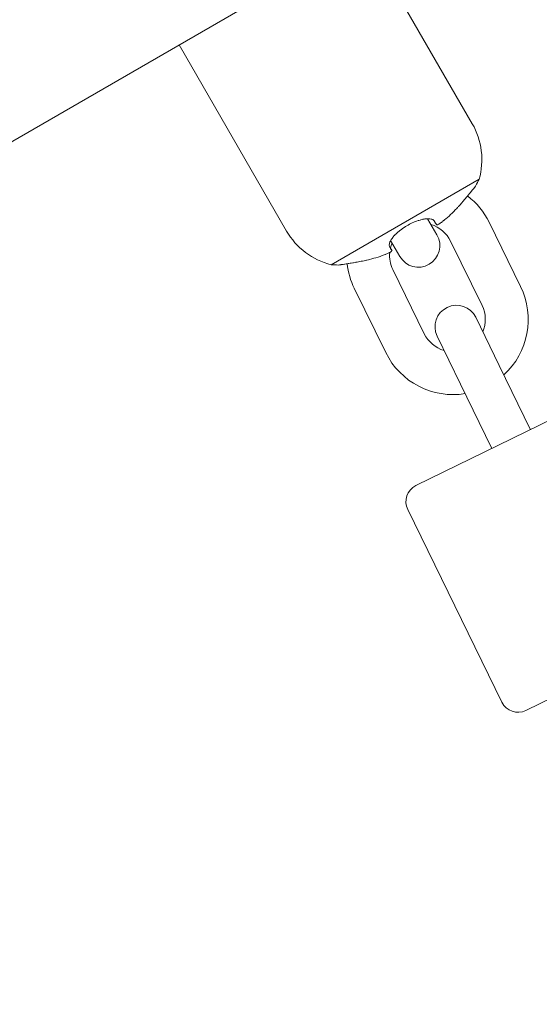
# Model space of a CAD drawing. Units: inches. Extents: x 74 to 212, y -144 to -28.
# Drawn here: x 154 to 154, y -78 to -76 of the extents above; entities that cross this region are included whole.
import ezdxf

# ---------------------------------------------------------------- set-up
doc = ezdxf.new("R2010")
doc.units = ezdxf.units.IN
doc.header["$MEASUREMENT"] = 0
doc.layers.add('Work Layer', color=7, linetype='Continuous')

# ---------------------------------------------------------------- blocks, each defined once
blk = doc.blocks.new('block 106')
at = {"layer": 'Work Layer', "color": 7, "lineweight": 20}
blk.add_lwpolyline([(153.9552, -76.8168), (154.1621, -76.6973)], dxfattribs=at)
blk = doc.blocks.new('block 108')
at = {"layer": 'Work Layer', "color": 7, "lineweight": 20}
blk.add_open_spline([(154.038, -76.7933), (154.0389, -76.7948), (154.0392, -76.7952), (154.0392, -76.7952), (154.04, -76.7968), (154.04, -76.7968), (154.04, -76.7968)], degree=3, knots=[0, 0, 0, 0, 1, 1, 1, 2, 2, 2, 2], dxfattribs=at)
blk = doc.blocks.new('block 109')
at = {"layer": 'Work Layer', "color": 7, "lineweight": 20}
blk.add_open_spline([(153.9652, -76.8172), (153.9667, -76.8171), (153.9672, -76.817), (153.9672, -76.817), (153.9685, -76.8168), (153.9693, -76.8167), (153.9693, -76.8167), (153.9711, -76.8164), (153.9721, -76.8163), (153.9721, -76.8163), (153.9732, -76.8161), (153.9743, -76.816), (153.9743, -76.816), (153.9755, -76.8158), (153.9769, -76.8156), (153.9769, -76.8156), (153.9783, -76.8153), (153.9798, -76.8151), (153.9798, -76.8151), (153.9813, -76.8148), (153.9829, -76.8146), (153.9829, -76.8146), (153.9846, -76.8143), (153.9863, -76.814), (153.9863, -76.814), (153.988, -76.8137), (153.9898, -76.8134), (153.9898, -76.8134), (153.9898, -76.8134), (153.9916, -76.813), (153.9916, -76.813), (153.9916, -76.813), (153.9935, -76.8127), (153.9935, -76.8127), (153.9935, -76.8127), (153.9954, -76.8123), (153.9954, -76.8123), (153.9954, -76.8123), (153.9973, -76.812), (153.9973, -76.812), (153.9973, -76.812), (153.9992, -76.8116), (153.9992, -76.8116), (153.9992, -76.8116), (154.0011, -76.8112), (154.0011, -76.8112), (154.0011, -76.8112), (154.0031, -76.8108), (154.0031, -76.8108)], degree=3, knots=[0, 0, 0, 0, 1, 1, 1, 2, 2, 2, 3, 3, 3, 4, 4, 4, 5, 5, 5, 6, 6, 6, 7, 7, 7, 8, 8, 8, 9, 9, 9, 10, 10, 10, 11, 11, 11, 12, 12, 12, 13, 13, 13, 14, 14, 14, 15, 15, 15, 16, 16, 16, 16], dxfattribs=at)
blk = doc.blocks.new('block 110')
at = {"layer": 'Work Layer', "color": 7, "lineweight": 20}
blk.add_open_spline([(154.0031, -76.8108), (154.0046, -76.8105), (154.0049, -76.8104), (154.0049, -76.8104), (154.006, -76.8101), (154.009, -76.8094), (154.009, -76.8094), (154.009, -76.8094), (154.0119, -76.8086), (154.0119, -76.8086), (154.0119, -76.8086), (154.0149, -76.8078), (154.0149, -76.8078), (154.0149, -76.8078), (154.0178, -76.807), (154.0178, -76.807), (154.0178, -76.807), (154.0208, -76.806), (154.0208, -76.806), (154.0208, -76.806), (154.0237, -76.8051), (154.0237, -76.8051), (154.0237, -76.8051), (154.0266, -76.804), (154.0266, -76.804), (154.0266, -76.804), (154.0295, -76.803), (154.0295, -76.803), (154.0311, -76.8023), (154.0313, -76.8022), (154.0313, -76.8022)], degree=3, knots=[0, 0, 0, 0, 1, 1, 1, 2, 2, 2, 3, 3, 3, 4, 4, 4, 5, 5, 5, 6, 6, 6, 7, 7, 7, 8, 8, 8, 9, 9, 9, 10, 10, 10, 10], dxfattribs=at)
blk = doc.blocks.new('block 111')
at = {"layer": 'Work Layer', "color": 7, "lineweight": 20}
blk.add_open_spline([(154.0316, -76.8021), (154.0329, -76.8016), (154.0332, -76.8015), (154.0332, -76.8015), (154.0347, -76.8008), (154.035, -76.8007), (154.035, -76.8007), (154.0365, -76.7999), (154.0369, -76.7998), (154.0369, -76.7998), (154.0381, -76.7991), (154.0384, -76.7989), (154.0384, -76.7989), (154.0398, -76.798), (154.0399, -76.7978), (154.0399, -76.7978)], degree=3, knots=[0, 0, 0, 0, 1, 1, 1, 2, 2, 2, 3, 3, 3, 4, 4, 4, 5, 5, 5, 5], dxfattribs=at)
blk = doc.blocks.new('block 112')
at = {"layer": 'Work Layer', "color": 7, "lineweight": 20}
blk.add_open_spline([(154.0403, -76.7972), (154.0395, -76.7958), (154.0392, -76.7953), (154.0392, -76.7953), (154.0385, -76.7941), (154.0381, -76.7934), (154.0381, -76.7934), (154.0373, -76.792), (154.0372, -76.7919), (154.0372, -76.7919)], degree=3, knots=[0, 0, 0, 0, 1, 1, 1, 2, 2, 2, 3, 3, 3, 3], dxfattribs=at)
blk = doc.blocks.new('block 113')
at = {"layer": 'Work Layer', "color": 7, "lineweight": 20}
blk.add_open_spline([(154.133, -76.7358), (154.1337, -76.7349), (154.1345, -76.7341), (154.1345, -76.7341), (154.1352, -76.7332), (154.136, -76.7324), (154.136, -76.7324), (154.1367, -76.7316), (154.1374, -76.7307), (154.1374, -76.7307), (154.1382, -76.7299), (154.1389, -76.729), (154.1389, -76.729), (154.1396, -76.7282), (154.1404, -76.7273), (154.1404, -76.7273), (154.1411, -76.7265), (154.1418, -76.7257), (154.1418, -76.7257), (154.1425, -76.7248), (154.1432, -76.724), (154.1432, -76.724), (154.1439, -76.7232), (154.1445, -76.7224), (154.1445, -76.7224), (154.1455, -76.7212), (154.1465, -76.7201), (154.1465, -76.7201), (154.1474, -76.7189), (154.1483, -76.7178), (154.1483, -76.7178), (154.1492, -76.7167), (154.15, -76.7157), (154.15, -76.7157), (154.1508, -76.7147), (154.1516, -76.7138), (154.1516, -76.7138), (154.1523, -76.7129), (154.1529, -76.7121), (154.1529, -76.7121), (154.1541, -76.7106), (154.1546, -76.71), (154.1546, -76.71), (154.1556, -76.7088), (154.156, -76.7082), (154.156, -76.7082), (154.1571, -76.7068), (154.1572, -76.7066), (154.1572, -76.7066)], degree=3, knots=[0, 0, 0, 0, 1, 1, 1, 2, 2, 2, 3, 3, 3, 4, 4, 4, 5, 5, 5, 6, 6, 6, 7, 7, 7, 8, 8, 8, 9, 9, 9, 10, 10, 10, 11, 11, 11, 12, 12, 12, 13, 13, 13, 14, 14, 14, 15, 15, 15, 16, 16, 16, 16], dxfattribs=at)
blk = doc.blocks.new('block 114')
at = {"layer": 'Work Layer', "color": 7, "lineweight": 20}
blk.add_open_spline([(154.1113, -76.7561), (154.1126, -76.7551), (154.1128, -76.7549), (154.1128, -76.7549), (154.113, -76.7547), (154.1154, -76.7528), (154.1154, -76.7528), (154.1154, -76.7528), (154.1177, -76.7508), (154.1177, -76.7508), (154.1177, -76.7508), (154.12, -76.7487), (154.12, -76.7487), (154.12, -76.7487), (154.1223, -76.7466), (154.1223, -76.7466), (154.1223, -76.7466), (154.1245, -76.7445), (154.1245, -76.7445), (154.1245, -76.7445), (154.1267, -76.7424), (154.1267, -76.7424), (154.1267, -76.7424), (154.1288, -76.7402), (154.1288, -76.7402), (154.1288, -76.7402), (154.1309, -76.738), (154.1309, -76.738), (154.132, -76.7369), (154.1322, -76.7366), (154.1322, -76.7366)], degree=3, knots=[0, 0, 0, 0, 1, 1, 1, 2, 2, 2, 3, 3, 3, 4, 4, 4, 5, 5, 5, 6, 6, 6, 7, 7, 7, 8, 8, 8, 9, 9, 9, 10, 10, 10, 10], dxfattribs=at)
blk = doc.blocks.new('block 115')
at = {"layer": 'Work Layer', "color": 7, "lineweight": 20}
blk.add_open_spline([(154.1026, -76.7612), (154.1042, -76.7608), (154.1045, -76.7607), (154.1045, -76.7607), (154.1059, -76.7599), (154.1062, -76.7597), (154.1062, -76.7597), (154.1074, -76.759), (154.1077, -76.7587), (154.1077, -76.7587), (154.109, -76.7578), (154.1094, -76.7576), (154.1094, -76.7576), (154.1106, -76.7566), (154.1109, -76.7564), (154.1109, -76.7564)], degree=3, knots=[0, 0, 0, 0, 1, 1, 1, 2, 2, 2, 3, 3, 3, 4, 4, 4, 5, 5, 5, 5], dxfattribs=at)
blk = doc.blocks.new('block 116')
at = {"layer": 'Work Layer', "color": 7, "lineweight": 20}
blk.add_open_spline([(154.0993, -76.7554), (154.1, -76.7567), (154.1004, -76.7574), (154.1004, -76.7574), (154.1012, -76.7587), (154.1015, -76.7593), (154.1015, -76.7593), (154.1024, -76.7608), (154.1024, -76.7608), (154.1024, -76.7608)], degree=3, knots=[0, 0, 0, 0, 1, 1, 1, 2, 2, 2, 3, 3, 3, 3], dxfattribs=at)
blk = doc.blocks.new('block 117')
at = {"layer": 'Work Layer', "color": 7, "lineweight": 20}
blk.add_open_spline([(154.0369, -76.7914), (154.0364, -76.7896), (154.0363, -76.7892), (154.0363, -76.7892), (154.0365, -76.7875), (154.0366, -76.787), (154.0366, -76.787), (154.0373, -76.7849), (154.0376, -76.7844), (154.0376, -76.7844), (154.0385, -76.7826), (154.0391, -76.7817), (154.0391, -76.7817), (154.0397, -76.7808), (154.0404, -76.7799), (154.0404, -76.7799), (154.0411, -76.7789), (154.0419, -76.7779), (154.0419, -76.7779), (154.0427, -76.7769), (154.0436, -76.776), (154.0436, -76.776), (154.0445, -76.775), (154.0455, -76.774), (154.0455, -76.774), (154.0465, -76.7731), (154.0475, -76.7721), (154.0475, -76.7721), (154.0486, -76.7712), (154.0497, -76.7702), (154.0497, -76.7702), (154.0509, -76.7693), (154.0521, -76.7683), (154.0521, -76.7683), (154.0533, -76.7674), (154.0546, -76.7665), (154.0546, -76.7665), (154.0559, -76.7656), (154.0572, -76.7647), (154.0572, -76.7647), (154.0586, -76.7638), (154.0599, -76.763), (154.0599, -76.763), (154.0613, -76.7621), (154.0628, -76.7613), (154.0628, -76.7613), (154.0643, -76.7605), (154.0657, -76.7598), (154.0657, -76.7598), (154.0672, -76.759), (154.0687, -76.7583), (154.0687, -76.7583), (154.0702, -76.7577), (154.0716, -76.757), (154.0716, -76.757), (154.0731, -76.7564), (154.0746, -76.7558), (154.0746, -76.7558), (154.0761, -76.7553), (154.0776, -76.7548), (154.0776, -76.7548), (154.0791, -76.7544), (154.0805, -76.754), (154.0805, -76.754), (154.0819, -76.7536), (154.0833, -76.7533), (154.0833, -76.7533), (154.0846, -76.753), (154.086, -76.7528), (154.086, -76.7528), (154.0874, -76.7526), (154.0886, -76.7525), (154.0886, -76.7525), (154.0899, -76.7524), (154.091, -76.7524), (154.091, -76.7524), (154.0921, -76.7524), (154.0932, -76.7525), (154.0932, -76.7525), (154.095, -76.7528), (154.0959, -76.753), (154.0959, -76.753), (154.0973, -76.7536), (154.098, -76.754), (154.098, -76.754), (154.0989, -76.7548), (154.0993, -76.7554), (154.0993, -76.7554)], degree=3, knots=[0, 0, 0, 0, 1, 1, 1, 2, 2, 2, 3, 3, 3, 4, 4, 4, 5, 5, 5, 6, 6, 6, 7, 7, 7, 8, 8, 8, 9, 9, 9, 10, 10, 10, 11, 11, 11, 12, 12, 12, 13, 13, 13, 14, 14, 14, 15, 15, 15, 16, 16, 16, 17, 17, 17, 18, 18, 18, 19, 19, 19, 20, 20, 20, 21, 21, 21, 22, 22, 22, 23, 23, 23, 24, 24, 24, 25, 25, 25, 26, 26, 26, 27, 27, 27, 28, 28, 28, 29, 29, 29, 29], dxfattribs=at)
blk = doc.blocks.new('block 146')
at = {"layer": 'Work Layer', "color": 7, "lineweight": 20}
blk.add_lwpolyline([(154.2274, -77.4403), (154.497, -77.3086)], dxfattribs=at)
blk = doc.blocks.new('block 147')
at = {"layer": 'Work Layer', "color": 7, "lineweight": 20}
blk.add_lwpolyline([(154.3433, -76.9941), (154.0738, -77.1258)], dxfattribs=at)
blk = doc.blocks.new('block 707')
at = {"layer": 'Work Layer', "color": 7, "lineweight": 20}
blk.add_lwpolyline([(153.87, -76.4358), (152.9869, -76.9457)], dxfattribs=at)
blk = doc.blocks.new('block 725')
at = {"layer": 'Work Layer', "color": 7, "lineweight": 20}
blk.add_open_spline([(154.1575, -76.7062), (154.1591, -76.7033), (154.1606, -76.7004), (154.1621, -76.6973)], degree=3, dxfattribs=at)
blk = doc.blocks.new('block 726')
at = {"layer": 'Work Layer', "color": 7, "lineweight": 20}
blk.add_open_spline([(153.9552, -76.8168), (153.9586, -76.817), (153.9619, -76.8172), (153.9652, -76.8172)], degree=3, dxfattribs=at)
blk = doc.blocks.new('block 727')
at = {"layer": 'Work Layer', "color": 7, "lineweight": 20}
blk.add_open_spline([(154.1621, -76.6973), (154.1696, -76.6712), (154.1661, -76.6432), (154.1526, -76.6197)], degree=3, dxfattribs=at)
blk = doc.blocks.new('block 728')
at = {"layer": 'Work Layer', "color": 7, "lineweight": 20}
blk.add_open_spline([(153.8928, -76.7697), (153.9063, -76.7932), (153.9289, -76.8102), (153.9552, -76.8168)], degree=3, dxfattribs=at)
blk = doc.blocks.new('block 729')
at = {"layer": 'Work Layer', "color": 7, "lineweight": 20}
blk.add_lwpolyline([(154.1526, -76.6197), (154.0023, -76.3594)], dxfattribs=at)
blk = doc.blocks.new('block 730')
at = {"layer": 'Work Layer', "color": 7, "lineweight": 20}
blk.add_lwpolyline([(153.8928, -76.7697), (153.7425, -76.5094)], dxfattribs=at)
blk = doc.blocks.new('block 763')
at = {"layer": 'Work Layer', "color": 7, "lineweight": 20}
blk.add_lwpolyline([(154.0512, -76.8052), (154.0383, -76.7829)], dxfattribs=at)
blk = doc.blocks.new('block 764')
at = {"layer": 'Work Layer', "color": 7, "lineweight": 20}
blk.add_lwpolyline([(154.09, -76.7524), (154.1032, -76.7752)], dxfattribs=at)
blk = doc.blocks.new('block 765')
at = {"layer": 'Work Layer', "color": 7, "lineweight": 20}
blk.add_open_spline([(154.0512, -76.8052), (154.0595, -76.8196), (154.0778, -76.8245), (154.0922, -76.8162), (154.1065, -76.8079), (154.1114, -76.7896), (154.1032, -76.7752)], degree=3, knots=[0, 0, 0, 0, 1, 1, 1, 2, 2, 2, 2], dxfattribs=at)
blk = doc.blocks.new('block 805')
at = {"layer": 'Work Layer', "color": 7, "lineweight": 20}
blk.add_open_spline([(154.0854, -76.9133), (154.0909, -76.9247), (154.1011, -76.9332), (154.1132, -76.9367)], degree=3, dxfattribs=at)
blk = doc.blocks.new('block 806')
at = {"layer": 'Work Layer', "color": 7, "lineweight": 20}
blk.add_open_spline([(154.1673, -76.9108), (154.1723, -76.8988), (154.1719, -76.8853), (154.1662, -76.8737)], degree=3, dxfattribs=at)
blk = doc.blocks.new('block 807')
at = {"layer": 'Work Layer', "color": 7, "lineweight": 20}
blk.add_open_spline([(154.1967, -76.971), (154.231, -76.9395), (154.2406, -76.8892), (154.2201, -76.8474)], degree=3, dxfattribs=at)
blk = doc.blocks.new('block 808')
at = {"layer": 'Work Layer', "color": 7, "lineweight": 20}
blk.add_open_spline([(154.0315, -76.9396), (154.0518, -76.9812), (154.097, -77.0046), (154.1427, -76.9971)], degree=3, dxfattribs=at)
blk = doc.blocks.new('block 809')
at = {"layer": 'Work Layer', "color": 7, "lineweight": 20}
blk.add_lwpolyline([(153.9875, -76.8498), (154.0315, -76.9396)], dxfattribs=at)
blk = doc.blocks.new('block 810')
at = {"layer": 'Work Layer', "color": 7, "lineweight": 20}
blk.add_lwpolyline([(154.0414, -76.8234), (154.0854, -76.9133)], dxfattribs=at)
blk = doc.blocks.new('block 811')
at = {"layer": 'Work Layer', "color": 7, "lineweight": 20}
blk.add_lwpolyline([(154.1223, -76.7839), (154.1662, -76.8737)], dxfattribs=at)
blk = doc.blocks.new('block 812')
at = {"layer": 'Work Layer', "color": 7, "lineweight": 20}
blk.add_lwpolyline([(154.1762, -76.7575), (154.2201, -76.8474)], dxfattribs=at)
blk = doc.blocks.new('block 813')
at = {"layer": 'Work Layer', "color": 7, "lineweight": 20}
blk.add_open_spline([(154.1223, -76.7839), (154.1167, -76.7726), (154.1067, -76.7641), (154.0947, -76.7605)], degree=3, dxfattribs=at)
blk = doc.blocks.new('block 814')
at = {"layer": 'Work Layer', "color": 7, "lineweight": 20}
blk.add_open_spline([(154.0403, -76.7864), (154.0394, -76.7886), (154.0386, -76.791), (154.038, -76.7933)], degree=3, dxfattribs=at)
blk = doc.blocks.new('block 815')
at = {"layer": 'Work Layer', "color": 7, "lineweight": 20}
blk.add_open_spline([(154.037, -76.7997), (154.0363, -76.8078), (154.0378, -76.8161), (154.0414, -76.8234)], degree=3, dxfattribs=at)
blk = doc.blocks.new('block 816')
at = {"layer": 'Work Layer', "color": 7, "lineweight": 20}
blk.add_open_spline([(153.9775, -76.8155), (153.9789, -76.8274), (153.9822, -76.839), (153.9875, -76.8498)], degree=3, dxfattribs=at)
blk = doc.blocks.new('block 817')
at = {"layer": 'Work Layer', "color": 7, "lineweight": 20}
blk.add_open_spline([(154.1762, -76.7575), (154.1691, -76.7431), (154.1588, -76.7304), (154.146, -76.7206)], degree=3, dxfattribs=at)
blk = doc.blocks.new('block 862')
at = {"layer": 'Work Layer', "color": 7, "lineweight": 20}
blk.add_lwpolyline([(154.1363, -76.984), (154.1801, -77.0739)], dxfattribs=at)
blk = doc.blocks.new('block 863')
at = {"layer": 'Work Layer', "color": 7, "lineweight": 20}
blk.add_lwpolyline([(154.1902, -76.9577), (154.234, -77.0475)], dxfattribs=at)
blk = doc.blocks.new('block 864')
at = {"layer": 'Work Layer', "color": 7, "lineweight": 20}
blk.add_lwpolyline([(154.1574, -76.8903), (154.1902, -76.9577)], dxfattribs=at)
blk = doc.blocks.new('block 865')
at = {"layer": 'Work Layer', "color": 7, "lineweight": 20}
blk.add_lwpolyline([(154.1363, -76.984), (154.1034, -76.9166)], dxfattribs=at)
blk = doc.blocks.new('block 866')
at = {"layer": 'Work Layer', "color": 7, "lineweight": 20}
blk.add_open_spline([(154.1574, -76.8903), (154.1501, -76.8754), (154.1322, -76.8692), (154.1173, -76.8765), (154.1024, -76.8837), (154.0962, -76.9017), (154.1034, -76.9166)], degree=3, knots=[0, 0, 0, 0, 1, 1, 1, 2, 2, 2, 2], dxfattribs=at)
blk = doc.blocks.new('block 905')
at = {"layer": 'Work Layer', "color": 7, "lineweight": 20}
blk.add_open_spline([(154.194, -77.4288), (154.2001, -77.4412), (154.215, -77.4463), (154.2274, -77.4403)], degree=3, dxfattribs=at)
blk = doc.blocks.new('block 907')
at = {"layer": 'Work Layer', "color": 7, "lineweight": 20}
blk.add_lwpolyline([(154.194, -77.4288), (154.0623, -77.1592)], dxfattribs=at)
blk = doc.blocks.new('block 909')
at = {"layer": 'Work Layer', "color": 7, "lineweight": 20}
blk.add_open_spline([(154.0738, -77.1258), (154.0614, -77.1319), (154.0562, -77.1468), (154.0623, -77.1592)], degree=3, dxfattribs=at)
blk = doc.blocks.new('block 2')
at = {"layer": 'Work Layer'}
for name in ['block 729', 'block 707', 'block 730', 'block 727', 'block 106', 'block 725', 'block 113', 'block 817', 'block 114', 'block 117', 'block 764', 'block 813', 'block 116', 'block 115', 'block 812', 'block 728', 'block 765', 'block 814', 'block 763', 'block 811', 'block 110', 'block 111', 'block 815', 'block 112', 'block 108', 'block 109', 'block 816', 'block 726', 'block 810', 'block 809', 'block 807', 'block 866', 'block 806', 'block 864', 'block 805', 'block 865', 'block 808', 'block 863', 'block 147', 'block 862', 'block 909', 'block 907', 'block 146', 'block 905']:
    blk.add_blockref(name, (0, 0), dxfattribs=at)

msp = doc.modelspace()

# ---------------------------------------------------------------- linework, layer by layer
at = {"layer": 'Work Layer', "color": 102, "lineweight": 9}
msp.add_open_spline([(96.0232, -86.2521), (96.0232, -86.2521), (106.1613, -103.8524), (110.1931, -110.8518), (114.2668, -119.1286), (122.7851, -124.8232), (132.6334, -124.8232), (132.6334, -124.8232), (156.9878, -124.8232), (162.3404, -124.8232), (166.697, -124.8871), (171.1264, -123.8107), (175.1739, -121.4738), (181.7241, -117.692), (185.9155, -111.3937), (187.232, -104.5051), (187.6763, -102.3053), (188.1389, -100.0152), (188.5224, -98.1168), (189.6361, -92.4049), (188.7711, -86.2807), (185.6328, -80.8451), (185.6328, -80.8451), (175.6328, -63.5246), (175.6328, -63.5246), (172.4771, -58.0588), (167.5691, -54.2354), (162.028, -52.3544), (160.0415, -51.6447), (157.9861, -50.909), (156.2018, -50.2703), (153.5208, -49.2883), (150.6247, -48.7523), (147.6035, -48.7523), (147.6035, -48.7523), (122.9094, -48.7523), (118.0256, -48.7523), (113.6631, -48.6853), (109.227, -49.7614), (105.1739, -52.1015), (93.2166, -59.0051), (89.1197, -74.2948), (96.0232, -86.2521)], degree=3, knots=[0, 0, 0, 0, 1, 1, 1, 2, 2, 2, 3, 3, 3, 4, 4, 4, 5, 5, 5, 6, 6, 6, 7, 7, 7, 8, 8, 8, 9, 9, 9, 10, 10, 10, 11, 11, 11, 12, 12, 12, 13, 13, 13, 14, 14, 14, 14], dxfattribs=at)
at = {"layer": 'Work Layer', "color": 1, "lineweight": 9}
msp.add_open_spline([(100.0069, -83.9521), (100.0069, -83.9521), (112.7853, -106.046), (114.8948, -109.6962), (118.3871, -115.9243), (125.0524, -120.1332), (132.7006, -120.1332), (132.7006, -120.1332), (157.1839, -120.1332), (162.4018, -120.1332), (165.9568, -120.1853), (169.5711, -119.307), (172.8739, -117.4001), (177.5928, -114.6756), (180.8115, -110.3505), (182.24, -105.5064), (182.6453, -103.5624), (183.177, -101.0134), (183.6404, -98.7914), (185.0507, -93.7048), (184.4968, -88.0775), (181.6491, -83.1451), (181.6491, -83.1451), (171.6491, -65.8246), (171.6491, -65.8246), (169.0756, -61.3672), (165.074, -58.2484), (160.5555, -56.7135), (158.6702, -56.0307), (156.6694, -55.306), (154.8656, -54.6526), (152.6336, -53.8113), (150.2148, -53.3521), (147.6888, -53.3521), (147.6888, -53.3521), (122.1919, -53.3521), (117.946, -53.3508), (114.3909, -53.3), (110.7766, -54.1784), (107.4739, -56.0852), (97.7167, -61.7185), (94.3736, -74.195), (100.0069, -83.9521)], degree=3, knots=[0, 0, 0, 0, 1, 1, 1, 2, 2, 2, 3, 3, 3, 4, 4, 4, 5, 5, 5, 6, 6, 6, 7, 7, 7, 8, 8, 8, 9, 9, 9, 10, 10, 10, 11, 11, 11, 12, 12, 12, 13, 13, 13, 14, 14, 14, 14], dxfattribs=at)

# ---------------------------------------------------------------- block references
at = {"layer": 'Work Layer'}
msp.add_blockref('block 2', (0, 0), dxfattribs=at)

doc.saveas('drawing.dxf')
